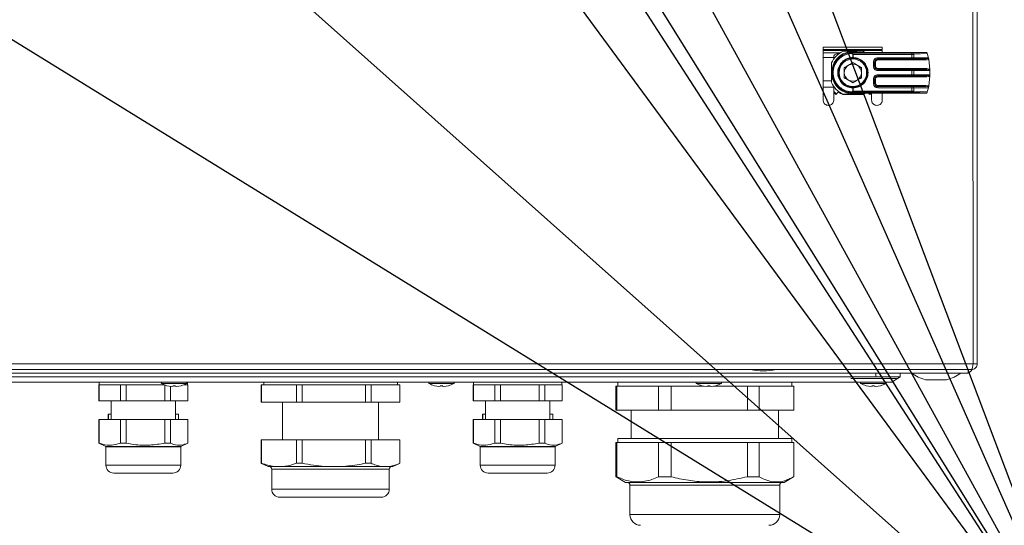
# Model space of a CAD drawing. Units: millimetres. Extents: x 0 to 7620, y 0 to 297.
# Drawn here: x 6124 to 6198, y 71 to 108 of the extents above; entities that cross this region are included whole.
import ezdxf

# ---------------------------------------------------------------- set-up
doc = ezdxf.new("R2010")
doc.units = ezdxf.units.MM
doc.layers.add('СИМВОЛЫ', color=6, linetype='Continuous', lineweight=25)

msp = doc.modelspace()

# ---------------------------------------------------------------- linework, layer by layer
at = {"color": 7, "linetype": 'Continuous', "lineweight": 15}
for p, q in [((6195.644, 82.678), (6195.524, 241.24)), ((6195.944, 241.24), (6195.944, 82.678)), ((6184.412, 106.361), (6188.844, 106.361)), ((6184.412, 106.201), (6184.412, 106.361)), ((6184.412, 106.201), (6188.844, 106.201)), ((6184.412, 106.124), (6184.412, 106.201)), ((6188.844, 106.124), (6184.412, 106.124)), ((6184.412, 105.936), (6184.412, 106.124)), ((6188.844, 106.201), (6188.844, 106.361)), ((6188.844, 106.124), (6188.844, 106.201)), ((6188.844, 106.124), (6188.844, 105.977)), ((6185.691, 105.936), (6184.412, 105.936)), ((6184.412, 105.593), (6184.412, 105.936)), ((6184.412, 105.593), (6185.212, 105.593)), ((6184.412, 103.844), (6184.412, 105.593)), ((6185.212, 105.615), (6185.212, 105.593)), ((6185.212, 105.48), (6185.212, 105.593)), ((6185.252, 105.533), (6185.212, 105.572)), ((6185.452, 105.857), (6185.578, 105.857)), ((6185.561, 105.857), (6185.568, 105.85)), ((6187.378, 106.057), (6185.911, 106.057)), ((6186.196, 105.9), (6186.196, 105.976)), ((6186.554, 105.896), (6186.482, 105.907)), ((6191.049, 105.907), (6186.482, 105.907)), ((6186.63, 105.593), (6186.63, 105.859)), ((6186.63, 105.859), (6186.661, 105.828)), ((6186.63, 105.593), (6186.661, 105.593)), ((6192.175, 105.977), (6186.644, 105.977)), ((6186.661, 105.593), (6186.661, 105.828)), ((6186.661, 105.828), (6191.049, 105.828)), ((6188.5, 105.577), (6191.049, 105.577)), ((6188.5, 105.577), (6188.5, 105.497)), ((6188.5, 105.497), (6191.049, 105.497)), ((6188.5, 105.497), (6188.5, 105.417)), ((6188.5, 105.417), (6192.066, 105.417)), ((6191.049, 105.907), (6191.049, 105.828)), ((6191.049, 105.577), (6191.049, 105.828)), ((6191.049, 105.497), (6191.049, 105.577)), ((6191.049, 105.577), (6191.192, 105.577)), ((6192.176, 105.973), (6191.156, 105.91)), ((6191.156, 105.497), (6192.066, 105.497)), ((6191.192, 105.831), (6192.205, 105.893)), ((6191.192, 105.831), (6191.192, 105.577)), ((6191.192, 105.577), (6192.298, 105.577)), ((6192.066, 105.497), (6192.31, 105.525)), ((6192.066, 105.417), (6192.066, 105.497)), ((6192.175, 105.977), (6192.176, 105.973)), ((6192.205, 105.893), (6192.298, 105.577)), ((6192.323, 105.466), (6192.404, 104.697)), ((6185.044, 105.19), (6185.044, 103.724)), ((6185.993, 104.457), (6185.992, 104.834)), ((6186.324, 105.011), (6186.004, 104.827)), ((6186.004, 104.827), (6186.004, 104.457)), ((6186.644, 105.196), (6186.324, 105.011)), ((6186.964, 105.011), (6186.644, 105.196)), ((6187.284, 104.827), (6186.964, 105.011)), ((6187.284, 104.457), (6187.284, 104.827)), ((6187.297, 104.834), (6187.296, 104.457)), ((6188.18, 104.937), (6188.18, 105.257)), ((6188.18, 105.257), (6188.26, 105.257)), ((6188.18, 104.937), (6188.26, 104.937)), ((6188.26, 104.937), (6188.26, 105.257)), ((6188.34, 105.257), (6188.26, 105.257)), ((6188.26, 104.937), (6188.34, 104.937)), ((6188.34, 104.937), (6188.34, 105.257)), ((6188.5, 104.777), (6188.5, 104.697)), ((6192.066, 104.777), (6188.5, 104.777)), ((6188.5, 104.617), (6188.5, 104.697)), ((6191.049, 104.697), (6188.5, 104.697)), ((6191.049, 104.617), (6188.5, 104.617)), ((6191.049, 104.617), (6191.049, 104.697)), ((6191.049, 104.297), (6191.049, 104.617)), ((6191.192, 104.617), (6191.049, 104.617)), ((6192.066, 104.697), (6191.156, 104.697)), ((6191.192, 104.297), (6191.192, 104.617)), ((6192.388, 104.617), (6191.192, 104.617)), ((6192.066, 104.777), (6192.066, 104.697)), ((6192.404, 104.697), (6192.404, 104.668)), ((6192.404, 104.668), (6192.404, 104.566)), ((6185.173, 104.457), (6185.124, 104.457)), ((6185.992, 104.08), (6185.993, 104.457)), ((6186.004, 104.457), (6186.004, 104.088)), ((6186.004, 104.088), (6186.324, 103.903)), ((6186.324, 103.903), (6186.644, 103.718)), ((6186.644, 103.718), (6186.964, 103.903)), ((6186.964, 103.903), (6187.284, 104.088)), ((6187.284, 104.088), (6187.284, 104.457)), ((6187.296, 104.457), (6187.297, 104.08)), ((6188.18, 103.657), (6188.18, 103.977)), ((6188.18, 103.977), (6188.26, 103.977)), ((6188.26, 103.657), (6188.26, 103.977)), ((6188.34, 103.977), (6188.26, 103.977)), ((6188.34, 103.657), (6188.34, 103.977)), ((6188.5, 104.297), (6191.049, 104.297)), ((6188.5, 104.297), (6188.5, 104.217)), ((6188.5, 104.217), (6191.049, 104.217)), ((6188.5, 104.217), (6188.5, 104.137)), ((6188.5, 104.137), (6192.066, 104.137)), ((6191.049, 104.217), (6191.049, 104.297)), ((6191.049, 104.297), (6191.192, 104.297)), ((6191.156, 104.217), (6192.066, 104.217)), ((6191.192, 104.297), (6192.388, 104.297)), ((6192.066, 104.137), (6192.066, 104.217)), ((6192.404, 104.217), (6192.323, 103.448)), ((6192.404, 104.348), (6192.404, 104.566)), ((6192.404, 104.348), (6192.404, 104.246)), ((6192.404, 104.246), (6192.404, 104.217)), ((6184.412, 103.844), (6185.044, 103.844)), ((6184.412, 103.365), (6184.412, 103.844)), ((6184.412, 103.365), (6185.212, 103.365)), ((6184.412, 102.411), (6184.412, 103.365)), ((6185.212, 103.365), (6185.212, 103.434)), ((6185.212, 102.411), (6185.212, 103.365)), ((6186.63, 103.055), (6186.63, 103.321)), ((6186.661, 103.321), (6186.63, 103.321)), ((6186.661, 103.086), (6186.661, 103.321)), ((6188.18, 103.657), (6188.26, 103.657)), ((6188.26, 103.657), (6188.34, 103.657)), ((6188.5, 103.497), (6188.5, 103.417)), ((6192.066, 103.497), (6188.5, 103.497)), ((6188.5, 103.337), (6188.5, 103.417)), ((6191.049, 103.417), (6188.5, 103.417)), ((6191.049, 103.337), (6188.5, 103.337)), ((6191.049, 103.417), (6191.049, 103.337)), ((6191.049, 103.337), (6191.049, 103.086)), ((6191.192, 103.337), (6191.049, 103.337)), ((6192.066, 103.417), (6191.156, 103.417)), ((6191.192, 103.337), (6191.192, 103.083)), ((6192.298, 103.337), (6191.192, 103.337)), ((6192.066, 103.497), (6192.066, 103.417)), ((6192.31, 103.389), (6192.066, 103.417)), ((6192.298, 103.337), (6192.205, 103.021)), ((6185.411, 102.862), (6185.212, 103.061)), ((6185.366, 102.817), (6185.212, 102.97)), ((6185.566, 103.016), (6185.366, 102.817)), ((6187.404, 102.825), (6185.885, 102.825)), ((6185.911, 102.857), (6187.378, 102.857)), ((6186.554, 103.018), (6186.482, 103.007)), ((6186.482, 103.007), (6191.049, 103.007)), ((6186.661, 103.086), (6186.63, 103.055)), ((6192.175, 102.937), (6186.644, 102.937)), ((6191.049, 103.086), (6186.661, 103.086)), ((6187.923, 102.817), (6187.802, 102.937)), ((6187.953, 102.937), (6187.878, 102.862)), ((6188.043, 102.937), (6187.923, 102.817)), ((6188.044, 102.937), (6188.044, 102.411)), ((6188.844, 102.411), (6188.844, 102.937)), ((6191.049, 103.086), (6191.049, 103.007)), ((6191.156, 103.004), (6192.176, 102.941)), ((6192.205, 103.021), (6191.192, 103.083)), ((6192.176, 102.941), (6192.175, 102.937)), ((6076.964, 82.678), (6195.524, 82.678)), ((6076.964, 82.678), (6195.524, 82.678)), ((6195.524, 82.678), (6195.644, 82.678)), ((6195.944, 82.678), (6195.644, 82.678)), ((6076.41, 81.998), (6195.13, 81.998)), ((6195.524, 82.258), (6076.964, 82.258)), ((6188.37, 81.998), (6188.37, 81.718)), ((6190.17, 81.718), (6190.17, 81.998)), ((6195.27, 81.998), (6195.13, 81.998)), ((6195.27, 82.238), (6195.27, 82.019)), ((6195.27, 81.998), (6195.27, 82.019)), ((6085.27, 81.718), (6186.47, 81.718)), ((6186.07, 81.318), (6085.67, 81.318)), ((6130.237, 81.118), (6130.237, 79.918)), ((6130.264, 81.118), (6130.237, 81.118)), ((6130.264, 81.118), (6130.306, 81.118)), ((6130.264, 79.918), (6130.264, 81.118)), ((6130.27, 81.118), (6130.27, 81.318)), ((6130.306, 81.118), (6131.81, 81.118)), ((6131.81, 81.118), (6131.853, 81.118)), ((6131.853, 81.118), (6131.853, 79.918)), ((6132.285, 81.118), (6131.853, 81.118)), ((6132.285, 81.118), (6132.362, 81.118)), ((6132.285, 79.918), (6132.285, 81.118)), ((6132.362, 81.118), (6135.108, 81.118)), ((6135.108, 81.118), (6135.15, 81.118)), ((6135.185, 81.104), (6135.185, 79.918)), ((6135.511, 81.012), (6135.338, 81.055)), ((6135.511, 81.012), (6135.338, 81.055)), ((6135.772, 81.055), (6135.802, 81.012)), ((6135.87, 81.052), (6135.772, 81.055)), ((6135.772, 81.055), (6135.802, 81.012)), ((6135.87, 81.052), (6135.772, 81.055)), ((6135.806, 81.054), (6135.802, 81.012)), ((6135.806, 81.054), (6135.802, 81.012)), ((6135.968, 81.055), (6135.87, 81.052)), ((6135.968, 81.055), (6135.87, 81.052)), ((6135.933, 81.054), (6135.938, 81.012)), ((6135.933, 81.054), (6135.938, 81.012)), ((6135.938, 81.012), (6135.968, 81.055)), ((6135.938, 81.012), (6135.968, 81.055)), ((6136.402, 81.055), (6136.229, 81.012)), ((6136.402, 81.055), (6136.229, 81.012)), ((6136.589, 81.118), (6136.867, 81.118)), ((6136.867, 81.118), (6136.902, 81.118)), ((6136.87, 81.318), (6136.87, 81.118)), ((6136.902, 81.118), (6136.902, 79.918)), ((6142.393, 81.118), (6142.393, 79.818)), ((6142.419, 81.118), (6142.393, 81.118)), ((6142.419, 81.118), (6142.647, 81.118)), ((6142.419, 79.818), (6142.419, 81.118)), ((6142.57, 81.118), (6142.57, 81.318)), ((6142.647, 81.118), (6144.791, 81.118)), ((6144.791, 81.118), (6145.018, 81.118)), ((6145.018, 81.118), (6145.018, 79.818)), ((6145.451, 81.118), (6145.018, 81.118)), ((6145.451, 81.118), (6145.867, 81.118)), ((6145.451, 79.818), (6145.451, 81.118)), ((6145.867, 81.118), (6149.78, 81.118)), ((6149.78, 81.118), (6150.195, 81.118)), ((6150.195, 81.118), (6150.195, 79.818)), ((6150.601, 81.118), (6150.195, 81.118)), ((6150.601, 79.818), (6150.601, 81.118)), ((6150.601, 81.118), (6150.789, 81.118)), ((6150.789, 81.118), (6152.559, 81.118)), ((6152.559, 81.118), (6152.747, 81.118)), ((6152.57, 81.318), (6152.57, 81.118)), ((6152.747, 81.118), (6152.747, 79.818)), ((6155.511, 81.012), (6155.338, 81.055)), ((6155.511, 81.012), (6155.338, 81.055)), ((6155.772, 81.055), (6155.802, 81.012)), ((6155.87, 81.052), (6155.772, 81.055)), ((6155.772, 81.055), (6155.802, 81.012)), ((6155.87, 81.052), (6155.772, 81.055)), ((6155.806, 81.054), (6155.802, 81.012)), ((6155.806, 81.054), (6155.802, 81.012)), ((6155.968, 81.055), (6155.87, 81.052)), ((6155.968, 81.055), (6155.87, 81.052)), ((6155.933, 81.054), (6155.938, 81.012)), ((6155.933, 81.054), (6155.938, 81.012)), ((6155.938, 81.012), (6155.968, 81.055)), ((6155.938, 81.012), (6155.968, 81.055)), ((6156.402, 81.055), (6156.229, 81.012)), ((6156.402, 81.055), (6156.229, 81.012)), ((6158.237, 81.118), (6158.237, 79.918)), ((6158.264, 81.118), (6158.237, 81.118)), ((6158.264, 81.118), (6158.306, 81.118)), ((6158.264, 79.918), (6158.264, 81.118)), ((6158.27, 81.118), (6158.27, 81.318)), ((6158.306, 81.118), (6159.81, 81.118)), ((6159.81, 81.118), (6159.853, 81.118)), ((6159.853, 81.118), (6159.853, 79.918)), ((6160.285, 81.118), (6159.853, 81.118)), ((6160.285, 81.118), (6160.362, 81.118)), ((6160.285, 79.918), (6160.285, 81.118)), ((6160.362, 81.118), (6163.108, 81.118)), ((6163.108, 81.118), (6163.185, 81.118)), ((6163.185, 81.118), (6163.185, 79.918)), ((6163.591, 81.118), (6163.185, 81.118)), ((6163.591, 79.918), (6163.591, 81.118)), ((6163.591, 81.118), (6163.626, 81.118)), ((6163.626, 81.118), (6164.867, 81.118)), ((6164.867, 81.118), (6164.902, 81.118)), ((6164.87, 81.318), (6164.87, 81.118)), ((6164.902, 81.118), (6164.902, 79.918)), ((6168.923, 81.018), (6168.923, 79.218)), ((6168.98, 81.018), (6168.923, 81.018)), ((6168.98, 81.018), (6169.18, 81.018)), ((6168.98, 79.218), (6168.98, 81.018)), ((6169.07, 81.018), (6169.07, 81.318)), ((6169.18, 81.018), (6171.914, 81.018)), ((6171.914, 81.018), (6172.113, 81.018)), ((6172.113, 81.018), (6172.113, 79.218)), ((6173.041, 81.018), (6172.113, 81.018)), ((6173.041, 81.018), (6173.404, 81.018)), ((6173.041, 79.218), (6173.041, 81.018)), ((6173.404, 81.018), (6175.486, 81.018)), ((6175.511, 81.012), (6175.338, 81.055)), ((6175.511, 81.012), (6175.338, 81.055)), ((6175.772, 81.055), (6175.802, 81.012)), ((6175.87, 81.052), (6175.772, 81.055)), ((6175.772, 81.055), (6175.802, 81.012)), ((6175.87, 81.052), (6175.772, 81.055)), ((6175.806, 81.054), (6175.802, 81.012)), ((6175.806, 81.054), (6175.802, 81.012)), ((6175.802, 81.018), (6175.937, 81.018)), ((6175.968, 81.055), (6175.87, 81.052)), ((6175.968, 81.055), (6175.87, 81.052)), ((6175.933, 81.054), (6175.938, 81.012)), ((6175.933, 81.054), (6175.938, 81.012)), ((6175.938, 81.012), (6175.968, 81.055)), ((6175.938, 81.012), (6175.968, 81.055)), ((6176.402, 81.055), (6176.229, 81.012)), ((6176.402, 81.055), (6176.229, 81.012)), ((6176.256, 81.018), (6178.397, 81.018)), ((6178.397, 81.018), (6178.76, 81.018)), ((6178.76, 81.018), (6178.76, 79.218)), ((6179.63, 81.018), (6178.76, 81.018)), ((6179.63, 79.218), (6179.63, 81.018)), ((6179.63, 81.018), (6179.795, 81.018)), ((6179.795, 81.018), (6182.052, 81.018)), ((6182.052, 81.018), (6182.217, 81.018)), ((6182.07, 81.318), (6182.07, 81.018)), ((6182.217, 81.018), (6182.217, 79.218)), ((6186.47, 81.718), (6188.37, 81.718)), ((6189.9, 81.598), (6186.5, 81.598)), ((6187.811, 81.012), (6187.638, 81.055)), ((6188.072, 81.055), (6188.102, 81.012)), ((6188.17, 81.052), (6188.072, 81.055)), ((6188.106, 81.054), (6188.102, 81.012)), ((6188.268, 81.055), (6188.17, 81.052)), ((6188.233, 81.054), (6188.238, 81.012)), ((6188.238, 81.012), (6188.268, 81.055)), ((6188.37, 81.718), (6190.17, 81.718)), ((6188.702, 81.055), (6188.529, 81.012)), ((6190.17, 81.718), (6189.57, 81.318)), ((6193.657, 81.497), (6192.083, 81.497)), ((6135.694, 80.993), (6135.511, 81.012)), ((6135.694, 80.993), (6135.511, 81.012)), ((6135.591, 79.918), (6135.591, 81.003)), ((6135.802, 81.012), (6135.694, 80.993)), ((6135.802, 81.012), (6135.694, 80.993)), ((6136.046, 80.993), (6135.938, 81.012)), ((6136.046, 80.993), (6135.938, 81.012)), ((6136.229, 81.012), (6136.046, 80.993)), ((6136.229, 81.012), (6136.046, 80.993)), ((6155.694, 80.993), (6155.511, 81.012)), ((6155.694, 80.993), (6155.511, 81.012)), ((6155.802, 81.012), (6155.694, 80.993)), ((6155.802, 81.012), (6155.694, 80.993)), ((6156.046, 80.993), (6155.938, 81.012)), ((6156.046, 80.993), (6155.938, 81.012)), ((6156.229, 81.012), (6156.046, 80.993)), ((6156.229, 81.012), (6156.046, 80.993)), ((6175.694, 80.993), (6175.511, 81.012)), ((6175.694, 80.993), (6175.511, 81.012)), ((6175.802, 81.012), (6175.694, 80.993)), ((6175.802, 81.012), (6175.694, 80.993)), ((6176.046, 80.993), (6175.938, 81.012)), ((6176.046, 80.993), (6175.938, 81.012)), ((6176.229, 81.012), (6176.046, 80.993)), ((6176.229, 81.012), (6176.046, 80.993)), ((6187.994, 80.993), (6187.811, 81.012)), ((6188.102, 81.012), (6187.994, 80.993)), ((6188.346, 80.993), (6188.238, 81.012)), ((6188.529, 81.012), (6188.346, 80.993)), ((6130.237, 79.918), (6130.264, 79.918)), ((6130.264, 79.918), (6131.853, 79.918)), ((6131.17, 78.518), (6131.17, 79.918)), ((6131.853, 79.918), (6132.285, 79.918)), ((6132.285, 79.918), (6135.185, 79.918)), ((6135.185, 79.918), (6135.591, 79.918)), ((6135.591, 79.918), (6136.902, 79.918)), ((6135.97, 79.918), (6135.97, 78.518)), ((6142.393, 79.818), (6142.419, 79.818)), ((6142.419, 79.818), (6145.018, 79.818)), ((6143.97, 77.018), (6143.97, 79.818)), ((6145.018, 79.818), (6145.451, 79.818)), ((6145.451, 79.818), (6150.195, 79.818)), ((6150.195, 79.818), (6150.601, 79.818)), ((6150.601, 79.818), (6152.747, 79.818)), ((6151.17, 79.818), (6151.17, 77.018)), ((6158.237, 79.918), (6158.264, 79.918)), ((6158.264, 79.918), (6159.853, 79.918)), ((6159.17, 78.518), (6159.17, 79.918)), ((6159.853, 79.918), (6160.285, 79.918)), ((6160.285, 79.918), (6163.185, 79.918)), ((6163.185, 79.918), (6163.591, 79.918)), ((6163.591, 79.918), (6164.902, 79.918)), ((6163.97, 79.918), (6163.97, 78.518)), ((6130.929, 78.918), (6130.929, 78.518)), ((6130.956, 78.918), (6130.929, 78.918)), ((6130.956, 78.918), (6131.17, 78.918)), ((6130.956, 78.518), (6130.956, 78.918)), ((6135.97, 78.918), (6136.211, 78.918)), ((6136.211, 78.918), (6136.211, 78.518)), ((6158.929, 78.918), (6158.929, 78.518)), ((6158.956, 78.918), (6158.929, 78.918)), ((6158.956, 78.918), (6159.17, 78.918)), ((6158.956, 78.518), (6158.956, 78.918)), ((6163.97, 78.918), (6164.211, 78.918)), ((6164.211, 78.918), (6164.211, 78.518)), ((6168.923, 79.218), (6168.98, 79.218)), ((6168.98, 79.218), (6172.113, 79.218)), ((6170.07, 77.118), (6170.07, 79.218)), ((6172.113, 79.218), (6173.041, 79.218)), ((6173.041, 79.218), (6178.76, 79.218)), ((6178.76, 79.218), (6179.63, 79.218)), ((6179.63, 79.218), (6182.217, 79.218)), ((6181.07, 79.218), (6181.07, 77.118)), ((6130.237, 78.518), (6130.237, 76.758)), ((6130.264, 78.518), (6130.237, 78.518)), ((6130.264, 76.758), (6130.264, 78.518)), ((6130.264, 78.518), (6131.853, 78.518)), ((6131.853, 78.518), (6131.853, 76.758)), ((6132.285, 78.518), (6131.853, 78.518)), ((6132.285, 76.758), (6132.285, 78.518)), ((6132.285, 78.518), (6135.185, 78.518)), ((6135.185, 78.518), (6135.185, 76.758)), ((6135.591, 78.518), (6135.185, 78.518)), ((6135.591, 76.758), (6135.591, 78.518)), ((6135.591, 78.518), (6136.902, 78.518)), ((6136.902, 78.518), (6136.902, 76.758)), ((6158.237, 78.518), (6158.237, 76.758)), ((6158.264, 78.518), (6158.237, 78.518)), ((6158.264, 76.758), (6158.264, 78.518)), ((6158.264, 78.518), (6159.853, 78.518)), ((6159.853, 78.518), (6159.853, 76.758)), ((6160.285, 78.518), (6159.853, 78.518)), ((6160.285, 76.758), (6160.285, 78.518)), ((6160.285, 78.518), (6163.185, 78.518)), ((6163.185, 78.518), (6163.185, 76.758)), ((6163.591, 78.518), (6163.185, 78.518)), ((6163.591, 76.758), (6163.591, 78.518)), ((6163.591, 78.518), (6164.902, 78.518)), ((6164.902, 78.518), (6164.902, 76.758)), ((6130.766, 76.518), (6130.24, 76.757)), ((6130.241, 76.758), (6130.264, 76.758)), ((6131.853, 76.758), (6132.285, 76.758)), ((6135.185, 76.758), (6135.591, 76.758)), ((6136.9, 76.757), (6136.374, 76.518)), ((6136.902, 76.758), (6136.899, 76.758)), ((6142.393, 77.018), (6142.393, 75.257)), ((6142.419, 77.018), (6142.393, 77.018)), ((6142.419, 75.257), (6142.419, 77.018)), ((6142.419, 77.018), (6145.018, 77.018)), ((6145.018, 77.018), (6145.018, 75.257)), ((6145.451, 77.018), (6145.018, 77.018)), ((6145.451, 75.257), (6145.451, 77.018)), ((6145.451, 77.018), (6150.195, 77.018)), ((6150.195, 77.018), (6150.195, 75.257)), ((6150.601, 77.018), (6150.195, 77.018)), ((6150.601, 75.257), (6150.601, 77.018)), ((6150.601, 77.018), (6152.747, 77.018)), ((6152.747, 77.018), (6152.747, 75.257)), ((6158.766, 76.518), (6158.24, 76.757)), ((6158.241, 76.758), (6158.264, 76.758)), ((6159.853, 76.758), (6160.285, 76.758)), ((6163.185, 76.758), (6163.591, 76.758)), ((6164.9, 76.757), (6164.374, 76.518)), ((6164.902, 76.758), (6164.899, 76.758)), ((6168.923, 76.818), (6168.923, 74.25)), ((6168.98, 76.818), (6168.923, 76.818)), ((6168.98, 76.818), (6169.18, 76.818)), ((6168.98, 74.25), (6168.98, 76.818)), ((6169.07, 76.818), (6169.07, 77.118)), ((6182.07, 77.118), (6169.07, 77.118)), ((6171.914, 76.818), (6169.18, 76.818)), ((6171.914, 76.818), (6172.113, 76.818)), ((6172.113, 76.818), (6172.113, 74.25)), ((6173.041, 76.818), (6172.113, 76.818)), ((6173.041, 76.818), (6173.404, 76.818)), ((6173.041, 74.25), (6173.041, 76.818)), ((6178.397, 76.818), (6173.404, 76.818)), ((6178.397, 76.818), (6178.76, 76.818)), ((6178.76, 76.818), (6178.76, 74.25)), ((6179.63, 76.818), (6178.76, 76.818)), ((6179.63, 74.25), (6179.63, 76.818)), ((6179.63, 76.818), (6179.795, 76.818)), ((6182.052, 76.818), (6179.795, 76.818)), ((6182.052, 76.818), (6182.217, 76.818)), ((6182.07, 77.118), (6182.07, 76.818)), ((6182.217, 76.818), (6182.217, 74.25)), ((6130.766, 76.518), (6135.104, 76.518)), ((6130.77, 75.118), (6130.77, 76.477)), ((6135.104, 76.518), (6136.374, 76.518)), ((6136.37, 76.477), (6136.37, 75.118)), ((6158.766, 76.518), (6163.104, 76.518)), ((6158.77, 75.118), (6158.77, 76.477)), ((6163.104, 76.518), (6164.374, 76.518)), ((6164.37, 76.477), (6164.37, 75.118)), ((6142.393, 75.257), (6142.419, 75.257)), ((6142.393, 75.257), (6142.414, 75.249)), ((6142.918, 75.018), (6142.413, 75.247)), ((6145.018, 75.257), (6145.451, 75.257)), ((6150.195, 75.257), (6150.601, 75.257)), ((6152.726, 75.247), (6152.222, 75.018)), ((6131.37, 74.518), (6134.773, 74.518)), ((6134.773, 74.518), (6135.77, 74.518)), ((6142.918, 75.018), (6143.341, 75.018)), ((6143.17, 73.318), (6143.17, 74.818)), ((6143.341, 75.018), (6143.719, 75.018)), ((6143.719, 75.018), (6144.097, 75.018)), ((6144.097, 75.018), (6147.133, 75.018)), ((6147.133, 75.018), (6147.823, 75.018)), ((6147.823, 75.018), (6148.513, 75.018)), ((6148.513, 75.018), (6151.362, 75.018)), ((6151.362, 75.018), (6151.674, 75.018)), ((6151.674, 75.018), (6151.986, 75.018)), ((6151.97, 74.818), (6151.97, 73.318)), ((6151.986, 75.018), (6152.222, 75.018)), ((6159.37, 74.518), (6162.773, 74.518)), ((6162.773, 74.518), (6163.77, 74.518)), ((6169.642, 73.818), (6168.929, 74.245)), ((6168.932, 74.25), (6168.98, 74.25)), ((6169.642, 73.818), (6178.812, 73.818)), ((6172.113, 74.25), (6173.041, 74.25)), ((6178.76, 74.25), (6179.63, 74.25)), ((6178.812, 73.818), (6181.498, 73.818)), ((6182.211, 74.245), (6181.498, 73.818)), ((6182.217, 74.25), (6182.208, 74.25)), ((6169.97, 71.418), (6169.97, 73.618)), ((6181.17, 73.618), (6181.17, 71.418)), ((6143.77, 72.718), (6149.648, 72.718)), ((6149.648, 72.718), (6151.37, 72.718))]:
    msp.add_line(p, q, dxfattribs=at)
at = {"color": 8, "linetype": 'Continuous', "lineweight": 15}
for p, q in [((6136.794, 81.216), (6134.946, 81.216)), ((6156.794, 81.216), (6154.946, 81.216)), ((6176.794, 81.216), (6174.946, 81.216)), ((6189.094, 81.216), (6187.246, 81.216)), ((6130.77, 76.477), (6136.37, 76.477)), ((6158.77, 76.477), (6164.37, 76.477)), ((6135.101, 75.118), (6130.77, 75.118)), ((6136.37, 75.118), (6135.101, 75.118)), ((6143.17, 74.818), (6149.976, 74.818)), ((6149.976, 74.818), (6151.97, 74.818)), ((6163.101, 75.118), (6158.77, 75.118)), ((6164.37, 75.118), (6163.101, 75.118)), ((6149.976, 73.318), (6143.17, 73.318)), ((6151.97, 73.318), (6149.976, 73.318)), ((6169.97, 73.618), (6178.633, 73.618)), ((6178.633, 73.618), (6181.17, 73.618))]:
    msp.add_line(p, q, dxfattribs=at)
at = {"linetype": 'Continuous', "lineweight": 15}
for p, q in [((6178.633, 71.418), (6169.97, 71.418)), ((6181.17, 71.418), (6178.633, 71.418))]:
    msp.add_line(p, q, dxfattribs=at)
at = {"color": 7, "linetype": 'Continuous', "lineweight": 15, "flags": 128}
for points in [[(6187.378, 106.057), (6187.517, 105.986), (6187.532, 105.977)], [(6191.192, 105.577), (6191.191, 105.562), (6191.189, 105.547), (6191.186, 105.533), (6191.182, 105.521), (6191.176, 105.511), (6191.17, 105.503), (6191.163, 105.499), (6191.156, 105.497)], [(6191.192, 104.617), (6191.191, 104.633), (6191.189, 104.648), (6191.186, 104.662), (6191.182, 104.674), (6191.176, 104.684), (6191.17, 104.691), (6191.163, 104.696), (6191.156, 104.697)], [(6191.156, 104.217), (6191.163, 104.219), (6191.17, 104.223), (6191.176, 104.231), (6191.182, 104.241), (6191.186, 104.253), (6191.189, 104.267), (6191.191, 104.282), (6191.192, 104.297)], [(6191.156, 103.417), (6191.163, 103.416), (6191.17, 103.411), (6191.176, 103.404), (6191.182, 103.394), (6191.186, 103.382), (6191.189, 103.368), (6191.191, 103.353), (6191.192, 103.337)], [(6187.532, 102.937), (6187.517, 102.929), (6187.378, 102.857)]]:
    msp.add_lwpolyline(points, dxfattribs=at)
at = {"color": 7, "linetype": 'Continuous', "lineweight": 15}
for radius in [1.088, 1.03]:
    msp.add_circle((6186.644, 104.457), radius, dxfattribs=at)
for centre, radius, start, end in [((6186.644, 104.457), 1.76, 114.61873, 155.38002), ((6186.644, 104.457), 1.584, 106.42908, 286.34268), ((6186.644, 104.457), 1.584, 73.65732, 106.42908), ((6186.644, 104.457), 1.52, 90, 104.60962), ((6188.5, 105.257), 0.24, 90, 180), ((6191.106, 105.84), 0.0862, 353.912, 54.60413), ((6186.644, 104.457), 0.64, 120, 180), ((6186.644, 104.457), 0.64, 60, 120), ((6186.644, 104.457), 0.64, 0, 60), ((6188.5, 104.937), 0.24, 180, 270), ((6186.644, 104.457), 0.64, 180, 240), ((6186.644, 104.457), 0.64, 240, 300), ((6186.644, 104.457), 0.64, 300, 0), ((6188.5, 103.977), 0.24, 90, 180), ((6186.644, 104.457), 1.76, 204.61998, 245.37877), ((6188.5, 103.657), 0.24, 180, 270), ((6186.644, 104.457), 1.8, 233.17646, 245.0487), ((6186.644, 104.457), 1.52, 255.39038, 270), ((6186.644, 104.457), 1.8, 294.9513, 302.38659), ((6191.106, 103.074), 0.0862, 305.39587, 6.088), ((6180.005, 87.311), 5.153, 258.69415, 269.32989), ((6179.884, 87.311), 5.153, 270.67011, 281.30585), ((6192.87, 84.55), 3.152, 234.0778, 255.54138), ((6192.87, 84.55), 3.152, 284.45862, 305.9456), ((6195.13, 82.478), 0.48, 286.95776, 329.83018), ((6134.977, 81.272), 0.0642, 135, 240.88963), ((6135.87, 82.876), 1.9, 240.88963, 253.70754), ((6135.87, 82.876), 1.9, 240.88963, 253.70754), ((6135.87, 82.876), 1.9, 286.26394, 299.11037), ((6135.87, 82.876), 1.9, 286.26394, 299.11037), ((6136.763, 81.272), 0.0642, 299.11037, 45), ((6154.977, 81.272), 0.0642, 135, 240.88963), ((6155.87, 82.876), 1.9, 240.88963, 253.70754), ((6155.87, 82.876), 1.9, 240.88963, 253.70754), ((6155.87, 82.876), 1.9, 286.26394, 299.11037), ((6155.87, 82.876), 1.9, 286.26394, 299.11037), ((6156.763, 81.272), 0.0642, 299.11037, 45), ((6174.977, 81.272), 0.0642, 135, 240.88963), ((6175.87, 82.876), 1.9, 240.88963, 253.70754), ((6175.87, 82.876), 1.9, 240.88963, 253.70754), ((6175.87, 82.876), 1.9, 286.26394, 299.11037), ((6175.87, 82.876), 1.9, 286.26394, 299.11037), ((6176.763, 81.272), 0.0642, 299.11037, 45), ((6187.277, 81.272), 0.0642, 135, 240.88963), ((6188.17, 82.876), 1.9, 240.88963, 253.73889), ((6188.17, 82.876), 1.9, 286.27248, 299.11037), ((6189.063, 81.272), 0.0642, 299.11037, 45), ((6130.57, 76.477), 0.2, 0, 11.62372), ((6136.57, 76.477), 0.2, 168.37628, 180), ((6158.57, 76.477), 0.2, 0, 11.62372), ((6164.57, 76.477), 0.2, 168.37628, 180), ((6131.37, 75.118), 0.6, 180, 270), ((6135.77, 75.118), 0.6, 270, 0), ((6142.97, 74.818), 0.2, 0, 90), ((6152.17, 74.818), 0.2, 90, 180), ((6159.37, 75.118), 0.6, 180, 270), ((6163.77, 75.118), 0.6, 270, 0), ((6169.77, 73.618), 0.2, 0, 90), ((6181.37, 73.618), 0.2, 90, 180), ((6143.77, 73.318), 0.6, 180, 270), ((6151.37, 73.318), 0.6, 270, 0)]:
    msp.add_arc(centre, radius, start, end, dxfattribs=at)
at = {"linetype": 'Continuous', "lineweight": 15}
for centre, start, end in [((6170.77, 71.418), 180, 270), ((6180.37, 71.418), 270, 0)]:
    msp.add_arc(centre, 0.8, start, end, dxfattribs=at)
at = {"color": 7, "linetype": 'Continuous', "lineweight": 15}
msp.add_ellipse((6185.452, 105.615), major_axis=(0, 0.242), ratio=0.992088, start_param=0, end_param=1.570796, dxfattribs=at)
for points, knots in [([(6185.124, 104.457), (6185.14, 104.62), (6185.171, 104.957), (6185.425, 105.408), (6185.798, 105.761), (6186.108, 105.873), (6186.261, 105.928)], [0, 0, 0, 0, 0.2361664, 0.4895437, 0.7490951, 1, 1, 1, 1]), ([(6185.173, 104.457), (6185.178, 104.543), (6185.187, 104.72), (6185.264, 104.983), (6185.391, 105.236), (6185.569, 105.463), (6185.788, 105.649), (6186.035, 105.785), (6186.293, 105.872), (6186.468, 105.888), (6186.554, 105.896)], [0, 0, 0, 0, 0.112343, 0.231737, 0.357212, 0.487138, 0.619192, 0.750561, 0.878348, 1, 1, 1, 1]), ([(6185.508, 104.457), (6185.512, 104.526), (6185.52, 104.668), (6185.582, 104.879), (6185.686, 105.082), (6185.88, 105.322), (6186.199, 105.541), (6186.489, 105.576), (6186.63, 105.593)], [0, 0, 0, 0, 0.112219, 0.23175, 0.357603, 0.488077, 0.751328, 1, 1, 1, 1]), ([(6186.9, 105.542), (6186.814, 105.566), (6186.586, 105.628), (6186.357, 105.554), (6186.213, 105.507)], [0, 0, 0, 0, 0.371491, 1, 1, 1, 1]), ([(6186.482, 105.907), (6186.437, 105.91), (6186.371, 105.914), (6186.3, 105.919), (6186.27, 105.923), (6186.26, 105.926), (6186.258, 105.927), (6186.26, 105.928), (6186.261, 105.928)], [0, 0, 0, 0, 0.505001, 0.752596, 0.875636, 0.942571, 0.972281, 1, 1, 1, 1]), ([(6186.63, 105.859), (6186.62, 105.866), (6186.597, 105.884), (6186.569, 105.892), (6186.554, 105.896)], [0, 0, 0, 0, 0.4366, 1, 1, 1, 1]), ([(6186.661, 105.593), (6186.808, 105.574), (6187.102, 105.536), (6187.472, 105.273), (6187.73, 104.9), (6187.764, 104.605), (6187.78, 104.457)], [0, 0, 0, 0, 0.250002, 0.5, 0.749999, 1, 1, 1, 1]), ([(6188.18, 105.257), (6188.185, 105.297), (6188.191, 105.359), (6188.231, 105.434), (6188.273, 105.485), (6188.323, 105.526), (6188.398, 105.566), (6188.46, 105.573), (6188.5, 105.577)], [0, 0, 0, 0, 0.239441, 0.369634, 0.500005, 0.630199, 0.760559, 1, 1, 1, 1]), ([(6188.5, 105.417), (6188.48, 105.415), (6188.449, 105.412), (6188.412, 105.392), (6188.386, 105.371), (6188.366, 105.346), (6188.346, 105.308), (6188.343, 105.277), (6188.34, 105.257)], [0, 0, 0, 0, 0.239426, 0.369877, 0.499998, 0.630446, 0.760556, 1, 1, 1, 1]), ([(6191.156, 105.91), (6191.139, 105.909), (6191.105, 105.908), (6191.068, 105.907), (6191.049, 105.907)], [0, 0, 0, 0, 0.50018, 1, 1, 1, 1]), ([(6191.049, 105.828), (6191.074, 105.828), (6191.123, 105.828), (6191.169, 105.83), (6191.192, 105.831)], [0, 0, 0, 0, 0.495341, 1, 1, 1, 1]), ([(6191.049, 105.497), (6191.068, 105.497), (6191.105, 105.497), (6191.139, 105.497), (6191.156, 105.497)], [0, 0, 0, 0, 0.500016, 1, 1, 1, 1]), ([(6192.066, 105.417), (6192.113, 105.419), (6192.201, 105.422), (6192.284, 105.452), (6192.323, 105.466)], [0, 0, 0, 0, 0.533079, 1, 1, 1, 1]), ([(6192.176, 105.973), (6192.177, 105.971), (6192.178, 105.968), (6192.182, 105.957), (6192.186, 105.947), (6192.19, 105.935), (6192.196, 105.917), (6192.201, 105.903), (6192.205, 105.893)], [0, 0, 0, 0, 0.25047, 0.376804, 0.499724, 0.623178, 0.749505, 1, 1, 1, 1]), ([(6192.31, 105.525), (6192.308, 105.533), (6192.305, 105.549), (6192.3, 105.568), (6192.298, 105.577)], [0, 0, 0, 0, 0.543755, 1, 1, 1, 1]), ([(6192.31, 105.525), (6192.311, 105.521), (6192.313, 105.513), (6192.316, 105.498), (6192.32, 105.483), (6192.322, 105.472), (6192.323, 105.466)], [0, 0, 0, 0, 0.24895, 0.499853, 0.750299, 1, 1, 1, 1]), ([(6185.992, 104.834), (6186.101, 104.896), (6186.319, 105.021), (6186.536, 105.147), (6186.644, 105.21)], [0, 0, 0, 0, 0.501344, 1, 1, 1, 1]), ([(6186.644, 105.21), (6186.753, 105.147), (6186.97, 105.021), (6187.188, 104.896), (6187.297, 104.834)], [0, 0, 0, 0, 0.501346, 1, 1, 1, 1]), ([(6188.5, 104.617), (6188.46, 104.621), (6188.398, 104.628), (6188.323, 104.668), (6188.273, 104.709), (6188.231, 104.76), (6188.191, 104.835), (6188.185, 104.897), (6188.18, 104.937)], [0, 0, 0, 0, 0.239441, 0.369638, 0.499996, 0.630195, 0.760559, 1, 1, 1, 1]), ([(6188.34, 104.937), (6188.343, 104.917), (6188.346, 104.886), (6188.366, 104.849), (6188.387, 104.823), (6188.412, 104.803), (6188.449, 104.783), (6188.48, 104.779), (6188.5, 104.777)], [0, 0, 0, 0, 0.23944, 0.369889, 0.500008, 0.630454, 0.760578, 1, 1, 1, 1]), ([(6191.156, 104.697), (6191.139, 104.697), (6191.105, 104.697), (6191.068, 104.697), (6191.049, 104.697)], [0, 0, 0, 0, 0.499984, 1, 1, 1, 1]), ([(6192.404, 104.668), (6192.389, 104.684), (6192.351, 104.72), (6192.236, 104.765), (6192.136, 104.772), (6192.066, 104.777)], [0, 0, 0, 0, 0.180238, 0.42216, 1, 1, 1, 1]), ([(6192.388, 104.617), (6192.387, 104.62), (6192.387, 104.625), (6192.38, 104.636), (6192.35, 104.658), (6192.244, 104.69), (6192.142, 104.694), (6192.066, 104.697)], [0, 0, 0, 0, 0.021621, 0.046114, 0.110557, 0.333271, 1, 1, 1, 1]), ([(6192.404, 104.566), (6192.404, 104.575), (6192.403, 104.589), (6192.396, 104.606), (6192.39, 104.614), (6192.388, 104.617)], [0, 0, 0, 0, 0.497819, 0.752293, 1, 1, 1, 1]), ([(6186.261, 102.986), (6186.108, 103.041), (6185.798, 103.153), (6185.425, 103.506), (6185.171, 103.958), (6185.14, 104.295), (6185.124, 104.457)], [0, 0, 0, 0, 0.250904, 0.510455, 0.763832, 1, 1, 1, 1]), ([(6186.554, 103.018), (6186.468, 103.026), (6186.293, 103.043), (6186.035, 103.129), (6185.788, 103.265), (6185.569, 103.452), (6185.391, 103.678), (6185.264, 103.931), (6185.187, 104.194), (6185.178, 104.371), (6185.173, 104.457)], [0, 0, 0, 0, 0.121652, 0.249438, 0.380808, 0.51286, 0.642786, 0.768263, 0.887655, 1, 1, 1, 1]), ([(6186.63, 103.321), (6186.489, 103.338), (6186.199, 103.373), (6185.88, 103.593), (6185.686, 103.833), (6185.582, 104.035), (6185.52, 104.246), (6185.512, 104.388), (6185.508, 104.457)], [0, 0, 0, 0, 0.248671, 0.511923, 0.642395, 0.768248, 0.887778, 1, 1, 1, 1]), ([(6186.644, 103.704), (6186.536, 103.767), (6186.319, 103.893), (6186.101, 104.018), (6185.992, 104.08)], [0, 0, 0, 0, 0.50135, 1, 1, 1, 1]), ([(6187.297, 104.08), (6187.188, 104.018), (6186.97, 103.893), (6186.753, 103.767), (6186.644, 103.704)], [0, 0, 0, 0, 0.501349, 1, 1, 1, 1]), ([(6187.78, 104.457), (6187.764, 104.31), (6187.73, 104.015), (6187.472, 103.641), (6187.102, 103.378), (6186.808, 103.34), (6186.661, 103.321)], [0, 0, 0, 0, 0.25, 0.500001, 0.749999, 1, 1, 1, 1]), ([(6188.18, 103.977), (6188.185, 104.017), (6188.191, 104.079), (6188.231, 104.154), (6188.273, 104.205), (6188.323, 104.246), (6188.398, 104.286), (6188.46, 104.293), (6188.5, 104.297)], [0, 0, 0, 0, 0.23945, 0.369635, 0.500006, 0.630199, 0.760559, 1, 1, 1, 1]), ([(6188.5, 104.137), (6188.48, 104.135), (6188.449, 104.132), (6188.412, 104.112), (6188.386, 104.091), (6188.366, 104.066), (6188.346, 104.028), (6188.343, 103.997), (6188.34, 103.977)], [0, 0, 0, 0, 0.239421, 0.36987, 0.499988, 0.630434, 0.760541, 1, 1, 1, 1]), ([(6191.049, 104.217), (6191.068, 104.217), (6191.105, 104.217), (6191.139, 104.217), (6191.156, 104.217)], [0, 0, 0, 0, 0.500016, 1, 1, 1, 1]), ([(6192.066, 104.217), (6192.142, 104.22), (6192.244, 104.224), (6192.35, 104.256), (6192.38, 104.278), (6192.387, 104.289), (6192.387, 104.295), (6192.388, 104.297)], [0, 0, 0, 0, 0.666733, 0.889453, 0.953888, 0.978393, 1, 1, 1, 1]), ([(6192.066, 104.137), (6192.136, 104.142), (6192.236, 104.149), (6192.351, 104.195), (6192.389, 104.231), (6192.404, 104.246)], [0, 0, 0, 0, 0.5778354, 0.8197554, 1, 1, 1, 1]), ([(6192.388, 104.297), (6192.39, 104.301), (6192.396, 104.308), (6192.403, 104.325), (6192.404, 104.339), (6192.404, 104.348)], [0, 0, 0, 0, 0.246559, 0.502528, 1, 1, 1, 1]), ([(6186.213, 103.407), (6186.357, 103.36), (6186.586, 103.286), (6186.814, 103.349), (6186.9, 103.372)], [0, 0, 0, 0, 0.628508, 1, 1, 1, 1]), ([(6188.5, 103.337), (6188.46, 103.341), (6188.398, 103.348), (6188.323, 103.388), (6188.273, 103.429), (6188.231, 103.48), (6188.191, 103.555), (6188.185, 103.617), (6188.18, 103.657)], [0, 0, 0, 0, 0.23944, 0.369642, 0.499994, 0.630194, 0.760558, 1, 1, 1, 1]), ([(6188.34, 103.657), (6188.343, 103.637), (6188.346, 103.606), (6188.366, 103.569), (6188.387, 103.543), (6188.412, 103.523), (6188.449, 103.503), (6188.48, 103.499), (6188.5, 103.497)], [0, 0, 0, 0, 0.239444, 0.369895, 0.500001, 0.630449, 0.760575, 1, 1, 1, 1]), ([(6191.156, 103.417), (6191.139, 103.417), (6191.105, 103.417), (6191.068, 103.417), (6191.049, 103.417)], [0, 0, 0, 0, 0.499984, 1, 1, 1, 1]), ([(6192.323, 103.448), (6192.284, 103.462), (6192.201, 103.492), (6192.113, 103.495), (6192.066, 103.497)], [0, 0, 0, 0, 0.466921, 1, 1, 1, 1]), ([(6192.298, 103.337), (6192.3, 103.346), (6192.305, 103.366), (6192.308, 103.381), (6192.31, 103.389)], [0, 0, 0, 0, 0.456205, 1, 1, 1, 1]), ([(6192.323, 103.448), (6192.322, 103.443), (6192.32, 103.432), (6192.316, 103.416), (6192.313, 103.401), (6192.311, 103.393), (6192.31, 103.389)], [0, 0, 0, 0, 0.249698, 0.50014, 0.751029, 1, 1, 1, 1]), ([(6184.412, 102.411), (6184.417, 102.366), (6184.426, 102.275), (6184.498, 102.155), (6184.604, 102.065), (6184.733, 102.016), (6184.868, 102.013), (6184.995, 102.051), (6185.102, 102.128), (6185.179, 102.236), (6185.21, 102.337), (6185.212, 102.397), (6185.212, 102.411)], [0, 0, 0, 0, 0.110746, 0.221488, 0.332008, 0.439672, 0.543413, 0.645129, 0.748118, 0.854612, 0.964424, 1, 1, 1, 1]), ([(6186.261, 102.986), (6186.26, 102.987), (6186.258, 102.987), (6186.259, 102.989), (6186.269, 102.991), (6186.299, 102.995), (6186.37, 103.001), (6186.437, 103.004), (6186.482, 103.007)], [0, 0, 0, 0, 0.025537, 0.052615, 0.119416, 0.244403, 0.488615, 1, 1, 1, 1]), ([(6186.554, 103.018), (6186.569, 103.023), (6186.597, 103.03), (6186.62, 103.048), (6186.63, 103.055)], [0, 0, 0, 0, 0.563392, 1, 1, 1, 1]), ([(6188.044, 102.411), (6188.049, 102.366), (6188.058, 102.275), (6188.13, 102.155), (6188.236, 102.065), (6188.365, 102.016), (6188.5, 102.013), (6188.627, 102.051), (6188.734, 102.128), (6188.811, 102.236), (6188.842, 102.337), (6188.844, 102.397), (6188.844, 102.411)], [0, 0, 0, 0, 0.110747, 0.221485, 0.33201, 0.439674, 0.543415, 0.64513, 0.748119, 0.854613, 0.964425, 1, 1, 1, 1]), ([(6191.192, 103.083), (6191.169, 103.084), (6191.123, 103.086), (6191.074, 103.086), (6191.049, 103.086)], [0, 0, 0, 0, 0.504659, 1, 1, 1, 1]), ([(6191.049, 103.007), (6191.068, 103.007), (6191.105, 103.007), (6191.139, 103.005), (6191.156, 103.004)], [0, 0, 0, 0, 0.49982, 1, 1, 1, 1]), ([(6192.176, 102.941), (6192.177, 102.944), (6192.179, 102.948), (6192.184, 102.964), (6192.19, 102.979), (6192.195, 102.992), (6192.2, 103.007), (6192.203, 103.016), (6192.205, 103.021)], [0, 0, 0, 0, 0.26247, 0.499229, 0.619424, 0.742093, 0.868587, 1, 1, 1, 1]), ([(6195.644, 82.678), (6195.635, 82.626), (6195.617, 82.526), (6195.59, 82.398), (6195.564, 82.305), (6195.542, 82.263), (6195.529, 82.259), (6195.524, 82.258)], [0, 0, 0, 0, 0.235058, 0.453338, 0.671615, 0.889892, 1, 1, 1, 1]), ([(6195.524, 82.258), (6195.576, 82.263), (6195.676, 82.274), (6195.805, 82.354), (6195.897, 82.466), (6195.939, 82.582), (6195.943, 82.654), (6195.944, 82.678)], [0, 0, 0, 0, 0.2350576, 0.4533384, 0.6716155, 0.8898925, 1, 1, 1, 1]), ([(6195.265, 82.258), (6195.265, 82.216), (6195.266, 82.119), (6195.268, 82.02), (6195.269, 82.005), (6195.27, 81.998)], [0, 0, 0, 0, 0.277148, 0.638574, 1, 1, 1, 1]), ([(6189.57, 81.318), (6189.56, 81.318), (6189.541, 81.318), (6189.389, 81.318), (6189.146, 81.318), (6188.818, 81.318), (6188.408, 81.318), (6187.937, 81.318), (6187.407, 81.318), (6186.785, 81.318), (6186.327, 81.318), (6186.07, 81.318)], [0, 0, 0, 0, 0.105998, 0.215068, 0.321058, 0.430139, 0.535961, 0.644858, 0.7507, 0.859627, 1, 1, 1, 1]), ([(6131.853, 76.758), (6131.79, 76.737), (6131.515, 76.643), (6131.011, 76.571), (6130.542, 76.66), (6130.294, 76.748), (6130.264, 76.758)], [0, 0, 0, 0, 0.119864, 0.525338, 0.942963, 1, 1, 1, 1]), ([(6135.185, 76.758), (6134.806, 76.697), (6134.038, 76.573), (6133.059, 76.62), (6132.478, 76.724), (6132.285, 76.758)], [0, 0, 0, 0, 0.393962, 0.798254, 1, 1, 1, 1]), ([(6136.902, 76.758), (6136.731, 76.697), (6136.384, 76.573), (6135.941, 76.62), (6135.678, 76.724), (6135.591, 76.758)], [0, 0, 0, 0, 0.393961, 0.7982544, 1, 1, 1, 1]), ([(6159.853, 76.758), (6159.79, 76.737), (6159.515, 76.643), (6159.011, 76.571), (6158.542, 76.66), (6158.294, 76.748), (6158.264, 76.758)], [0, 0, 0, 0, 0.119864, 0.525338, 0.942963, 1, 1, 1, 1]), ([(6163.185, 76.758), (6162.806, 76.697), (6162.038, 76.573), (6161.059, 76.62), (6160.478, 76.724), (6160.285, 76.758)], [0, 0, 0, 0, 0.393961, 0.798255, 1, 1, 1, 1]), ([(6164.902, 76.758), (6164.731, 76.697), (6164.384, 76.573), (6163.941, 76.62), (6163.678, 76.724), (6163.591, 76.758)], [0, 0, 0, 0, 0.393962, 0.798255, 1, 1, 1, 1]), ([(6143.341, 75.018), (6143.187, 75.043), (6142.877, 75.093), (6142.572, 75.202), (6142.419, 75.257)], [0, 0, 0, 0, 0.498724, 1, 1, 1, 1]), ([(6145.018, 75.257), (6144.738, 75.163), (6144.432, 75.061), (6144.123, 75.021), (6144.097, 75.018)], [0, 0, 0, 0, 0.91679, 1, 1, 1, 1]), ([(6147.133, 75.018), (6146.852, 75.043), (6146.287, 75.093), (6145.73, 75.202), (6145.451, 75.257)], [0, 0, 0, 0, 0.498724, 1, 1, 1, 1]), ([(6150.195, 75.257), (6149.772, 75.177), (6149.214, 75.072), (6148.649, 75.028), (6148.513, 75.018)], [0, 0, 0, 0, 0.75936, 1, 1, 1, 1]), ([(6151.362, 75.018), (6151.235, 75.043), (6150.979, 75.093), (6150.728, 75.202), (6150.601, 75.257)], [0, 0, 0, 0, 0.498725, 1, 1, 1, 1]), ([(6152.747, 75.257), (6152.556, 75.177), (6152.303, 75.072), (6152.048, 75.028), (6151.986, 75.018)], [0, 0, 0, 0, 0.759361, 1, 1, 1, 1]), ([(6172.113, 74.25), (6171.943, 74.175), (6171.6, 74.026), (6171.092, 73.897), (6170.594, 73.849), (6170.107, 73.88), (6169.619, 73.991), (6169.243, 74.129), (6169.032, 74.226), (6168.98, 74.25)], [0, 0, 0, 0, 0.166018, 0.333015, 0.48505, 0.637082, 0.793544, 0.950053, 1, 1, 1, 1]), ([(6178.76, 74.25), (6178.251, 74.134), (6177.224, 73.901), (6175.731, 73.829), (6174.326, 73.952), (6173.471, 74.15), (6173.041, 74.25)], [0, 0, 0, 0, 0.270211, 0.545465, 0.771158, 1, 1, 1, 1]), ([(6182.217, 74.25), (6181.987, 74.134), (6181.522, 73.901), (6180.847, 73.829), (6180.211, 73.952), (6179.825, 74.15), (6179.63, 74.25)], [0, 0, 0, 0, 0.27021, 0.545465, 0.771158, 1, 1, 1, 1])]:
    msp.add_open_spline(points, degree=3, knots=knots, dxfattribs=at)
at = {"layer": 'СИМВОЛЫ', "color": 6, "ltscale": 2}
for p in [(6111.623, 201), (6125.541, 200.997), (6150.455, 200.883), (6113.825, 180.546), (6127.71, 180.835), (6150.275, 180.256), (6098.316, 122.608), (6131.294, 122.415)]:
    msp.add_line(p, (6204.773, 57.004), dxfattribs=at)

doc.saveas('drawing.dxf')
